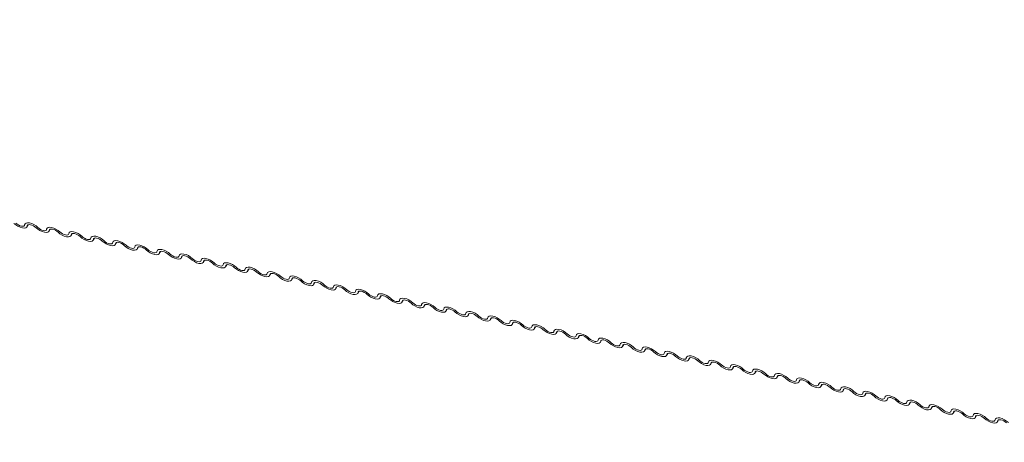
# Model space of a CAD drawing. Units: millimetres. Extents: x -23272466 to 44913, y -22484634 to 188.
# Drawn here: x -23269925 to -23269908, y -22484525 to -22484518 of the extents above; entities that cross this region are included whole.
import ezdxf

# ---------------------------------------------------------------- set-up
doc = ezdxf.new("R2010")
doc.units = ezdxf.units.MM
doc.layers.add('arkusz', color=7, linetype='Continuous')
doc.layers.add('KEYLITE FLASHING', color=7, linetype='Continuous', lineweight=18)
doc.styles.get("Standard").update_dxf_attribs({"font": 'arial.ttf'})

msp = doc.modelspace()

# ---------------------------------------------------------------- linework, layer by layer
at = {"layer": 'KEYLITE FLASHING', "color": 251, "linetype": 'Continuous', "lineweight": 13, "true_color": 0x636466}
for p, q in [((-23269924.72, -22484521.609), (-23269924.7, -22484521.574)), ((-23269924.706, -22484521.577), (-23269924.716, -22484521.594)), ((-23269924.354, -22484521.682), (-23269924.334, -22484521.648)), ((-23269924.34, -22484521.651), (-23269924.35, -22484521.668)), ((-23269923.988, -22484521.756), (-23269923.967, -22484521.721)), ((-23269923.973, -22484521.724), (-23269923.983, -22484521.741)), ((-23269923.621, -22484521.83), (-23269923.601, -22484521.795)), ((-23269923.607, -22484521.798), (-23269923.617, -22484521.815)), ((-23269923.255, -22484521.903), (-23269923.235, -22484521.868)), ((-23269923.241, -22484521.871), (-23269923.251, -22484521.888)), ((-23269922.889, -22484521.977), (-23269922.868, -22484521.942)), ((-23269922.874, -22484521.945), (-23269922.884, -22484521.962)), ((-23269922.522, -22484522.05), (-23269922.502, -22484522.015)), ((-23269922.508, -22484522.018), (-23269922.518, -22484522.036)), ((-23269922.156, -22484522.124), (-23269922.136, -22484522.089)), ((-23269922.142, -22484522.092), (-23269922.152, -22484522.109)), ((-23269921.79, -22484522.198), (-23269921.77, -22484522.163)), ((-23269921.776, -22484522.166), (-23269921.786, -22484522.183)), ((-23269921.424, -22484522.271), (-23269921.403, -22484522.236)), ((-23269921.409, -22484522.239), (-23269921.419, -22484522.256)), ((-23269921.057, -22484522.345), (-23269921.037, -22484522.31)), ((-23269921.043, -22484522.313), (-23269921.053, -22484522.33)), ((-23269920.691, -22484522.418), (-23269920.671, -22484522.383)), ((-23269920.677, -22484522.386), (-23269920.687, -22484522.404)), ((-23269920.325, -22484522.492), (-23269920.304, -22484522.457)), ((-23269920.31, -22484522.46), (-23269920.32, -22484522.477)), ((-23269919.958, -22484522.566), (-23269919.938, -22484522.531)), ((-23269919.944, -22484522.534), (-23269919.954, -22484522.551)), ((-23269919.592, -22484522.639), (-23269919.572, -22484522.604)), ((-23269919.578, -22484522.607), (-23269919.588, -22484522.624)), ((-23269919.226, -22484522.713), (-23269919.205, -22484522.678)), ((-23269919.212, -22484522.681), (-23269919.222, -22484522.698)), ((-23269918.859, -22484522.786), (-23269918.839, -22484522.751)), ((-23269918.845, -22484522.754), (-23269918.855, -22484522.772)), ((-23269918.493, -22484522.86), (-23269918.473, -22484522.825)), ((-23269918.479, -22484522.828), (-23269918.489, -22484522.845)), ((-23269918.127, -22484522.933), (-23269918.107, -22484522.899)), ((-23269918.113, -22484522.901), (-23269918.123, -22484522.919)), ((-23269917.761, -22484523.007), (-23269917.74, -22484522.972)), ((-23269917.746, -22484522.975), (-23269917.756, -22484522.992)), ((-23269917.394, -22484523.081), (-23269917.374, -22484523.046)), ((-23269917.38, -22484523.049), (-23269917.39, -22484523.066)), ((-23269917.028, -22484523.154), (-23269917.008, -22484523.119)), ((-23269917.014, -22484523.122), (-23269917.024, -22484523.139)), ((-23269916.662, -22484523.228), (-23269916.641, -22484523.193)), ((-23269916.648, -22484523.196), (-23269916.658, -22484523.213)), ((-23269916.295, -22484523.301), (-23269916.275, -22484523.266)), ((-23269916.281, -22484523.269), (-23269916.291, -22484523.287)), ((-23269915.929, -22484523.375), (-23269915.909, -22484523.34)), ((-23269915.915, -22484523.343), (-23269915.925, -22484523.36)), ((-23269915.563, -22484523.449), (-23269915.543, -22484523.414)), ((-23269915.549, -22484523.417), (-23269915.559, -22484523.434)), ((-23269915.197, -22484523.522), (-23269915.176, -22484523.487)), ((-23269915.182, -22484523.49), (-23269915.192, -22484523.507)), ((-23269914.83, -22484523.596), (-23269914.81, -22484523.561)), ((-23269914.816, -22484523.564), (-23269914.826, -22484523.581)), ((-23269914.464, -22484523.669), (-23269914.444, -22484523.634)), ((-23269914.45, -22484523.637), (-23269914.46, -22484523.655)), ((-23269914.098, -22484523.743), (-23269914.077, -22484523.708)), ((-23269914.084, -22484523.711), (-23269914.093, -22484523.728)), ((-23269913.731, -22484523.816), (-23269913.711, -22484523.782)), ((-23269913.717, -22484523.785), (-23269913.727, -22484523.802)), ((-23269913.365, -22484523.89), (-23269913.345, -22484523.855)), ((-23269913.351, -22484523.858), (-23269913.361, -22484523.875)), ((-23269912.999, -22484523.964), (-23269912.979, -22484523.929)), ((-23269912.985, -22484523.932), (-23269912.995, -22484523.949)), ((-23269912.633, -22484524.037), (-23269912.612, -22484524.002)), ((-23269912.618, -22484524.005), (-23269912.628, -22484524.022)), ((-23269912.266, -22484524.111), (-23269912.246, -22484524.076)), ((-23269912.252, -22484524.079), (-23269912.262, -22484524.096)), ((-23269911.9, -22484524.184), (-23269911.88, -22484524.149)), ((-23269911.886, -22484524.152), (-23269911.896, -22484524.17)), ((-23269911.534, -22484524.258), (-23269911.513, -22484524.223)), ((-23269911.519, -22484524.226), (-23269911.529, -22484524.243)), ((-23269911.167, -22484524.332), (-23269911.147, -22484524.297)), ((-23269911.153, -22484524.3), (-23269911.163, -22484524.317)), ((-23269910.801, -22484524.405), (-23269910.781, -22484524.37)), ((-23269910.787, -22484524.373), (-23269910.797, -22484524.39)), ((-23269910.435, -22484524.479), (-23269910.415, -22484524.444)), ((-23269910.421, -22484524.447), (-23269910.431, -22484524.464)), ((-23269910.069, -22484524.552), (-23269910.048, -22484524.517)), ((-23269910.054, -22484524.52), (-23269910.064, -22484524.538)), ((-23269909.702, -22484524.626), (-23269909.682, -22484524.591)), ((-23269909.688, -22484524.594), (-23269909.698, -22484524.611)), ((-23269909.336, -22484524.7), (-23269909.316, -22484524.665)), ((-23269909.322, -22484524.668), (-23269909.332, -22484524.685)), ((-23269908.97, -22484524.773), (-23269908.949, -22484524.738)), ((-23269908.955, -22484524.741), (-23269908.965, -22484524.758)), ((-23269908.603, -22484524.847), (-23269908.583, -22484524.812)), ((-23269908.589, -22484524.815), (-23269908.599, -22484524.832))]:
    msp.add_line(p, q, dxfattribs=at)
at = {"layer": 'KEYLITE FLASHING', "color": 251, "linetype": 'Continuous', "lineweight": 13, "true_color": 0x636466, "flags": 128}
for points in [[(-23269924.716, -22484521.594), (-23269924.722, -22484521.612), (-23269924.739, -22484521.624), (-23269924.765, -22484521.629), (-23269924.797, -22484521.625), (-23269924.833, -22484521.615), (-23269924.871, -22484521.598), (-23269924.906, -22484521.576), (-23269924.936, -22484521.55)], [(-23269924.905, -22484521.545), (-23269924.885, -22484521.563), (-23269924.862, -22484521.577), (-23269924.837, -22484521.589), (-23269924.813, -22484521.596), (-23269924.791, -22484521.598), (-23269924.774, -22484521.595), (-23269924.763, -22484521.587), (-23269924.759, -22484521.575)], [(-23269924.759, -22484521.575), (-23269924.752, -22484521.557), (-23269924.736, -22484521.545), (-23269924.71, -22484521.54), (-23269924.678, -22484521.544), (-23269924.641, -22484521.554), (-23269924.604, -22484521.571), (-23269924.569, -22484521.594), (-23269924.539, -22484521.619)], [(-23269924.569, -22484521.624), (-23269924.589, -22484521.607), (-23269924.613, -22484521.592), (-23269924.638, -22484521.58), (-23269924.662, -22484521.573), (-23269924.683, -22484521.571), (-23269924.7, -22484521.574), (-23269924.711, -22484521.582), (-23269924.716, -22484521.594)], [(-23269924.393, -22484521.649), (-23269924.386, -22484521.63), (-23269924.369, -22484521.619), (-23269924.344, -22484521.614), (-23269924.311, -22484521.617), (-23269924.275, -22484521.628), (-23269924.238, -22484521.645), (-23269924.203, -22484521.667), (-23269924.173, -22484521.693)], [(-23269924.35, -22484521.668), (-23269924.356, -22484521.686), (-23269924.373, -22484521.698), (-23269924.398, -22484521.702), (-23269924.431, -22484521.699), (-23269924.467, -22484521.688), (-23269924.504, -22484521.671), (-23269924.539, -22484521.649), (-23269924.569, -22484521.624)], [(-23269924.539, -22484521.619), (-23269924.519, -22484521.636), (-23269924.496, -22484521.651), (-23269924.471, -22484521.662), (-23269924.447, -22484521.669), (-23269924.425, -22484521.672), (-23269924.408, -22484521.669), (-23269924.397, -22484521.661), (-23269924.393, -22484521.649)], [(-23269924.203, -22484521.697), (-23269924.223, -22484521.68), (-23269924.246, -22484521.665), (-23269924.271, -22484521.654), (-23269924.295, -22484521.647), (-23269924.317, -22484521.645), (-23269924.334, -22484521.648), (-23269924.345, -22484521.656), (-23269924.35, -22484521.668)], [(-23269923.983, -22484521.741), (-23269923.99, -22484521.759), (-23269924.007, -22484521.771), (-23269924.032, -22484521.776), (-23269924.064, -22484521.773), (-23269924.101, -22484521.762), (-23269924.138, -22484521.745), (-23269924.173, -22484521.723), (-23269924.203, -22484521.697)], [(-23269924.173, -22484521.693), (-23269924.153, -22484521.71), (-23269924.129, -22484521.725), (-23269924.105, -22484521.736), (-23269924.08, -22484521.743), (-23269924.059, -22484521.745), (-23269924.042, -22484521.742), (-23269924.031, -22484521.734), (-23269924.026, -22484521.722)], [(-23269924.026, -22484521.722), (-23269924.02, -22484521.704), (-23269924.003, -22484521.692), (-23269923.977, -22484521.688), (-23269923.945, -22484521.691), (-23269923.909, -22484521.701), (-23269923.872, -22484521.718), (-23269923.836, -22484521.741), (-23269923.806, -22484521.766)], [(-23269923.837, -22484521.771), (-23269923.857, -22484521.754), (-23269923.88, -22484521.739), (-23269923.905, -22484521.727), (-23269923.929, -22484521.72), (-23269923.951, -22484521.718), (-23269923.968, -22484521.721), (-23269923.979, -22484521.729), (-23269923.983, -22484521.741)], [(-23269923.617, -22484521.815), (-23269923.624, -22484521.833), (-23269923.64, -22484521.845), (-23269923.666, -22484521.849), (-23269923.698, -22484521.846), (-23269923.734, -22484521.836), (-23269923.772, -22484521.819), (-23269923.807, -22484521.796), (-23269923.837, -22484521.771)], [(-23269923.806, -22484521.766), (-23269923.786, -22484521.783), (-23269923.763, -22484521.798), (-23269923.738, -22484521.81), (-23269923.714, -22484521.817), (-23269923.693, -22484521.819), (-23269923.676, -22484521.816), (-23269923.664, -22484521.808), (-23269923.66, -22484521.796)], [(-23269923.66, -22484521.796), (-23269923.653, -22484521.778), (-23269923.637, -22484521.766), (-23269923.611, -22484521.761), (-23269923.579, -22484521.764), (-23269923.543, -22484521.775), (-23269923.505, -22484521.792), (-23269923.47, -22484521.814), (-23269923.44, -22484521.84)], [(-23269923.47, -22484521.844), (-23269923.49, -22484521.827), (-23269923.514, -22484521.812), (-23269923.539, -22484521.801), (-23269923.563, -22484521.794), (-23269923.584, -22484521.792), (-23269923.601, -22484521.795), (-23269923.613, -22484521.803), (-23269923.617, -22484521.815)], [(-23269923.251, -22484521.888), (-23269923.257, -22484521.907), (-23269923.274, -22484521.918), (-23269923.3, -22484521.923), (-23269923.332, -22484521.92), (-23269923.368, -22484521.909), (-23269923.405, -22484521.892), (-23269923.44, -22484521.87), (-23269923.47, -22484521.844)], [(-23269923.44, -22484521.84), (-23269923.42, -22484521.857), (-23269923.397, -22484521.872), (-23269923.372, -22484521.883), (-23269923.348, -22484521.89), (-23269923.326, -22484521.892), (-23269923.309, -22484521.889), (-23269923.298, -22484521.881), (-23269923.294, -22484521.869)], [(-23269923.294, -22484521.869), (-23269923.287, -22484521.851), (-23269923.27, -22484521.839), (-23269923.245, -22484521.835), (-23269923.212, -22484521.838), (-23269923.176, -22484521.849), (-23269923.139, -22484521.866), (-23269923.104, -22484521.888), (-23269923.074, -22484521.913)], [(-23269923.104, -22484521.918), (-23269923.124, -22484521.901), (-23269923.148, -22484521.886), (-23269923.172, -22484521.875), (-23269923.197, -22484521.868), (-23269923.218, -22484521.865), (-23269923.235, -22484521.868), (-23269923.246, -22484521.876), (-23269923.251, -22484521.888)], [(-23269922.884, -22484521.962), (-23269922.891, -22484521.98), (-23269922.908, -22484521.992), (-23269922.933, -22484521.997), (-23269922.966, -22484521.993), (-23269923.002, -22484521.983), (-23269923.039, -22484521.966), (-23269923.074, -22484521.943), (-23269923.104, -22484521.918)], [(-23269923.074, -22484521.913), (-23269923.054, -22484521.93), (-23269923.031, -22484521.945), (-23269923.006, -22484521.957), (-23269922.982, -22484521.964), (-23269922.96, -22484521.966), (-23269922.943, -22484521.963), (-23269922.932, -22484521.955), (-23269922.927, -22484521.943)], [(-23269922.927, -22484521.943), (-23269922.921, -22484521.925), (-23269922.904, -22484521.913), (-23269922.878, -22484521.908), (-23269922.846, -22484521.912), (-23269922.81, -22484521.922), (-23269922.773, -22484521.939), (-23269922.738, -22484521.962), (-23269922.708, -22484521.987)], [(-23269922.738, -22484521.992), (-23269922.758, -22484521.975), (-23269922.781, -22484521.96), (-23269922.806, -22484521.948), (-23269922.83, -22484521.941), (-23269922.852, -22484521.939), (-23269922.869, -22484521.942), (-23269922.88, -22484521.95), (-23269922.884, -22484521.962)], [(-23269922.518, -22484522.036), (-23269922.525, -22484522.054), (-23269922.541, -22484522.066), (-23269922.567, -22484522.07), (-23269922.599, -22484522.067), (-23269922.636, -22484522.056), (-23269922.673, -22484522.039), (-23269922.708, -22484522.017), (-23269922.738, -22484521.992)], [(-23269922.708, -22484521.987), (-23269922.688, -22484522.004), (-23269922.664, -22484522.019), (-23269922.639, -22484522.03), (-23269922.615, -22484522.037), (-23269922.594, -22484522.039), (-23269922.577, -22484522.036), (-23269922.565, -22484522.029), (-23269922.561, -22484522.016)], [(-23269922.561, -22484522.016), (-23269922.555, -22484521.998), (-23269922.538, -22484521.986), (-23269922.512, -22484521.982), (-23269922.48, -22484521.985), (-23269922.444, -22484521.996), (-23269922.406, -22484522.013), (-23269922.371, -22484522.035), (-23269922.341, -22484522.061)], [(-23269922.372, -22484522.065), (-23269922.392, -22484522.048), (-23269922.415, -22484522.033), (-23269922.44, -22484522.022), (-23269922.464, -22484522.015), (-23269922.485, -22484522.013), (-23269922.503, -22484522.016), (-23269922.514, -22484522.024), (-23269922.518, -22484522.036)], [(-23269922.152, -22484522.109), (-23269922.158, -22484522.127), (-23269922.175, -22484522.139), (-23269922.201, -22484522.144), (-23269922.233, -22484522.141), (-23269922.269, -22484522.13), (-23269922.307, -22484522.113), (-23269922.342, -22484522.091), (-23269922.372, -22484522.065)], [(-23269922.341, -22484522.061), (-23269922.321, -22484522.078), (-23269922.298, -22484522.092), (-23269922.273, -22484522.104), (-23269922.249, -22484522.111), (-23269922.227, -22484522.113), (-23269922.21, -22484522.11), (-23269922.199, -22484522.102), (-23269922.195, -22484522.09)], [(-23269922.195, -22484522.09), (-23269922.188, -22484522.072), (-23269922.171, -22484522.06), (-23269922.146, -22484522.056), (-23269922.114, -22484522.059), (-23269922.077, -22484522.069), (-23269922.04, -22484522.086), (-23269922.005, -22484522.109), (-23269921.975, -22484522.134)], [(-23269922.005, -22484522.139), (-23269922.025, -22484522.122), (-23269922.049, -22484522.107), (-23269922.074, -22484522.095), (-23269922.098, -22484522.088), (-23269922.119, -22484522.086), (-23269922.136, -22484522.089), (-23269922.147, -22484522.097), (-23269922.152, -22484522.109)], [(-23269921.786, -22484522.183), (-23269921.792, -22484522.201), (-23269921.809, -22484522.213), (-23269921.834, -22484522.217), (-23269921.867, -22484522.214), (-23269921.903, -22484522.204), (-23269921.94, -22484522.186), (-23269921.975, -22484522.164), (-23269922.005, -22484522.139)], [(-23269921.975, -22484522.134), (-23269921.955, -22484522.151), (-23269921.932, -22484522.166), (-23269921.907, -22484522.177), (-23269921.883, -22484522.185), (-23269921.861, -22484522.187), (-23269921.844, -22484522.184), (-23269921.833, -22484522.176), (-23269921.829, -22484522.164)], [(-23269921.829, -22484522.164), (-23269921.822, -22484522.145), (-23269921.805, -22484522.134), (-23269921.78, -22484522.129), (-23269921.747, -22484522.132), (-23269921.711, -22484522.143), (-23269921.674, -22484522.16), (-23269921.639, -22484522.182), (-23269921.609, -22484522.208)], [(-23269921.639, -22484522.212), (-23269921.659, -22484522.195), (-23269921.682, -22484522.18), (-23269921.707, -22484522.169), (-23269921.731, -22484522.162), (-23269921.753, -22484522.16), (-23269921.77, -22484522.163), (-23269921.781, -22484522.171), (-23269921.786, -22484522.183)], [(-23269921.419, -22484522.256), (-23269921.426, -22484522.275), (-23269921.443, -22484522.286), (-23269921.468, -22484522.291), (-23269921.5, -22484522.288), (-23269921.537, -22484522.277), (-23269921.574, -22484522.26), (-23269921.609, -22484522.238), (-23269921.639, -22484522.212)], [(-23269921.609, -22484522.208), (-23269921.589, -22484522.225), (-23269921.565, -22484522.24), (-23269921.541, -22484522.251), (-23269921.516, -22484522.258), (-23269921.495, -22484522.26), (-23269921.478, -22484522.257), (-23269921.467, -22484522.249), (-23269921.462, -22484522.237)], [(-23269921.462, -22484522.237), (-23269921.456, -22484522.219), (-23269921.439, -22484522.207), (-23269921.413, -22484522.203), (-23269921.381, -22484522.206), (-23269921.345, -22484522.216), (-23269921.308, -22484522.234), (-23269921.272, -22484522.256), (-23269921.242, -22484522.281)], [(-23269921.273, -22484522.286), (-23269921.293, -22484522.269), (-23269921.316, -22484522.254), (-23269921.341, -22484522.243), (-23269921.365, -22484522.236), (-23269921.387, -22484522.233), (-23269921.404, -22484522.236), (-23269921.415, -22484522.244), (-23269921.419, -22484522.256)], [(-23269921.053, -22484522.33), (-23269921.06, -22484522.348), (-23269921.076, -22484522.36), (-23269921.102, -22484522.365), (-23269921.134, -22484522.361), (-23269921.17, -22484522.351), (-23269921.208, -22484522.334), (-23269921.243, -22484522.311), (-23269921.273, -22484522.286)], [(-23269921.242, -22484522.281), (-23269921.222, -22484522.298), (-23269921.199, -22484522.313), (-23269921.174, -22484522.325), (-23269921.15, -22484522.332), (-23269921.129, -22484522.334), (-23269921.112, -22484522.331), (-23269921.1, -22484522.323), (-23269921.096, -22484522.311)], [(-23269921.096, -22484522.311), (-23269921.089, -22484522.293), (-23269921.073, -22484522.281), (-23269921.047, -22484522.276), (-23269921.015, -22484522.279), (-23269920.978, -22484522.29), (-23269920.941, -22484522.307), (-23269920.906, -22484522.329), (-23269920.876, -22484522.355)], [(-23269920.906, -22484522.359), (-23269920.926, -22484522.342), (-23269920.95, -22484522.328), (-23269920.975, -22484522.316), (-23269920.999, -22484522.309), (-23269921.02, -22484522.307), (-23269921.037, -22484522.31), (-23269921.049, -22484522.318), (-23269921.053, -22484522.33)], [(-23269920.687, -22484522.404), (-23269920.693, -22484522.422), (-23269920.71, -22484522.434), (-23269920.736, -22484522.438), (-23269920.768, -22484522.435), (-23269920.804, -22484522.424), (-23269920.841, -22484522.407), (-23269920.876, -22484522.385), (-23269920.906, -22484522.359)], [(-23269920.876, -22484522.355), (-23269920.856, -22484522.372), (-23269920.833, -22484522.387), (-23269920.808, -22484522.398), (-23269920.784, -22484522.405), (-23269920.762, -22484522.407), (-23269920.745, -22484522.404), (-23269920.734, -22484522.396), (-23269920.73, -22484522.384)], [(-23269920.73, -22484522.384), (-23269920.723, -22484522.366), (-23269920.706, -22484522.354), (-23269920.681, -22484522.35), (-23269920.648, -22484522.353), (-23269920.612, -22484522.364), (-23269920.575, -22484522.381), (-23269920.54, -22484522.403), (-23269920.51, -22484522.429)], [(-23269920.54, -22484522.433), (-23269920.56, -22484522.416), (-23269920.584, -22484522.401), (-23269920.608, -22484522.39), (-23269920.633, -22484522.383), (-23269920.654, -22484522.381), (-23269920.671, -22484522.384), (-23269920.682, -22484522.391), (-23269920.687, -22484522.404)], [(-23269920.32, -22484522.477), (-23269920.327, -22484522.495), (-23269920.344, -22484522.507), (-23269920.369, -22484522.512), (-23269920.402, -22484522.509), (-23269920.438, -22484522.498), (-23269920.475, -22484522.481), (-23269920.51, -22484522.459), (-23269920.54, -22484522.433)], [(-23269920.51, -22484522.429), (-23269920.49, -22484522.446), (-23269920.467, -22484522.46), (-23269920.442, -22484522.472), (-23269920.418, -22484522.479), (-23269920.396, -22484522.481), (-23269920.379, -22484522.478), (-23269920.368, -22484522.47), (-23269920.363, -22484522.458)], [(-23269920.363, -22484522.458), (-23269920.357, -22484522.44), (-23269920.34, -22484522.428), (-23269920.314, -22484522.423), (-23269920.282, -22484522.427), (-23269920.246, -22484522.437), (-23269920.209, -22484522.454), (-23269920.174, -22484522.477), (-23269920.144, -22484522.502)], [(-23269920.174, -22484522.507), (-23269920.194, -22484522.49), (-23269920.217, -22484522.475), (-23269920.242, -22484522.463), (-23269920.266, -22484522.456), (-23269920.288, -22484522.454), (-23269920.305, -22484522.457), (-23269920.316, -22484522.465), (-23269920.32, -22484522.477)], [(-23269919.954, -22484522.551), (-23269919.961, -22484522.569), (-23269919.977, -22484522.581), (-23269920.003, -22484522.585), (-23269920.035, -22484522.582), (-23269920.072, -22484522.572), (-23269920.109, -22484522.554), (-23269920.144, -22484522.532), (-23269920.174, -22484522.507)], [(-23269920.144, -22484522.502), (-23269920.124, -22484522.519), (-23269920.1, -22484522.534), (-23269920.075, -22484522.545), (-23269920.051, -22484522.552), (-23269920.03, -22484522.555), (-23269920.013, -22484522.552), (-23269920.001, -22484522.544), (-23269919.997, -22484522.532)], [(-23269919.997, -22484522.532), (-23269919.991, -22484522.513), (-23269919.974, -22484522.502), (-23269919.948, -22484522.497), (-23269919.916, -22484522.5), (-23269919.88, -22484522.511), (-23269919.842, -22484522.528), (-23269919.807, -22484522.55), (-23269919.777, -22484522.576)], [(-23269919.808, -22484522.58), (-23269919.828, -22484522.563), (-23269919.851, -22484522.548), (-23269919.876, -22484522.537), (-23269919.9, -22484522.53), (-23269919.921, -22484522.528), (-23269919.939, -22484522.531), (-23269919.95, -22484522.539), (-23269919.954, -22484522.551)], [(-23269919.588, -22484522.624), (-23269919.594, -22484522.643), (-23269919.611, -22484522.654), (-23269919.637, -22484522.659), (-23269919.669, -22484522.656), (-23269919.705, -22484522.645), (-23269919.742, -22484522.628), (-23269919.778, -22484522.606), (-23269919.808, -22484522.58)], [(-23269919.777, -22484522.576), (-23269919.757, -22484522.593), (-23269919.734, -22484522.608), (-23269919.709, -22484522.619), (-23269919.685, -22484522.626), (-23269919.663, -22484522.628), (-23269919.646, -22484522.625), (-23269919.635, -22484522.617), (-23269919.631, -22484522.605)], [(-23269919.631, -22484522.605), (-23269919.624, -22484522.587), (-23269919.607, -22484522.575), (-23269919.582, -22484522.571), (-23269919.55, -22484522.574), (-23269919.513, -22484522.584), (-23269919.476, -22484522.602), (-23269919.441, -22484522.624), (-23269919.411, -22484522.649)], [(-23269919.441, -22484522.654), (-23269919.461, -22484522.637), (-23269919.485, -22484522.622), (-23269919.51, -22484522.611), (-23269919.534, -22484522.603), (-23269919.555, -22484522.601), (-23269919.572, -22484522.604), (-23269919.583, -22484522.612), (-23269919.588, -22484522.624)], [(-23269919.222, -22484522.698), (-23269919.228, -22484522.716), (-23269919.245, -22484522.728), (-23269919.27, -22484522.732), (-23269919.303, -22484522.729), (-23269919.339, -22484522.719), (-23269919.376, -22484522.702), (-23269919.411, -22484522.679), (-23269919.441, -22484522.654)], [(-23269919.411, -22484522.649), (-23269919.391, -22484522.666), (-23269919.368, -22484522.681), (-23269919.343, -22484522.693), (-23269919.319, -22484522.7), (-23269919.297, -22484522.702), (-23269919.28, -22484522.699), (-23269919.269, -22484522.691), (-23269919.265, -22484522.679)], [(-23269919.265, -22484522.679), (-23269919.258, -22484522.661), (-23269919.241, -22484522.649), (-23269919.216, -22484522.644), (-23269919.183, -22484522.647), (-23269919.147, -22484522.658), (-23269919.11, -22484522.675), (-23269919.075, -22484522.697), (-23269919.045, -22484522.723)], [(-23269919.075, -22484522.727), (-23269919.095, -22484522.71), (-23269919.118, -22484522.696), (-23269919.143, -22484522.684), (-23269919.167, -22484522.677), (-23269919.189, -22484522.675), (-23269919.206, -22484522.678), (-23269919.217, -22484522.686), (-23269919.222, -22484522.698)], [(-23269918.855, -22484522.772), (-23269918.862, -22484522.79), (-23269918.879, -22484522.802), (-23269918.904, -22484522.806), (-23269918.936, -22484522.803), (-23269918.973, -22484522.792), (-23269919.01, -22484522.775), (-23269919.045, -22484522.753), (-23269919.075, -22484522.727)], [(-23269919.045, -22484522.723), (-23269919.025, -22484522.74), (-23269919.001, -22484522.755), (-23269918.977, -22484522.766), (-23269918.952, -22484522.773), (-23269918.931, -22484522.775), (-23269918.914, -22484522.772), (-23269918.903, -22484522.764), (-23269918.898, -22484522.752)], [(-23269918.898, -22484522.752), (-23269918.892, -22484522.734), (-23269918.875, -22484522.722), (-23269918.849, -22484522.718), (-23269918.817, -22484522.721), (-23269918.781, -22484522.732), (-23269918.744, -22484522.749), (-23269918.708, -22484522.771), (-23269918.678, -22484522.796)], [(-23269918.709, -22484522.801), (-23269918.729, -22484522.784), (-23269918.752, -22484522.769), (-23269918.777, -22484522.758), (-23269918.801, -22484522.751), (-23269918.823, -22484522.749), (-23269918.84, -22484522.752), (-23269918.851, -22484522.759), (-23269918.855, -22484522.772)], [(-23269918.489, -22484522.845), (-23269918.495, -22484522.863), (-23269918.512, -22484522.875), (-23269918.538, -22484522.88), (-23269918.57, -22484522.876), (-23269918.606, -22484522.866), (-23269918.644, -22484522.849), (-23269918.679, -22484522.826), (-23269918.709, -22484522.801)], [(-23269918.678, -22484522.796), (-23269918.658, -22484522.813), (-23269918.635, -22484522.828), (-23269918.61, -22484522.84), (-23269918.586, -22484522.847), (-23269918.565, -22484522.849), (-23269918.547, -22484522.846), (-23269918.536, -22484522.838), (-23269918.532, -22484522.826)], [(-23269918.532, -22484522.826), (-23269918.525, -22484522.808), (-23269918.509, -22484522.796), (-23269918.483, -22484522.791), (-23269918.451, -22484522.795), (-23269918.414, -22484522.805), (-23269918.377, -22484522.822), (-23269918.342, -22484522.845), (-23269918.312, -22484522.87)], [(-23269918.342, -22484522.875), (-23269918.362, -22484522.858), (-23269918.386, -22484522.843), (-23269918.411, -22484522.831), (-23269918.435, -22484522.824), (-23269918.456, -22484522.822), (-23269918.473, -22484522.825), (-23269918.485, -22484522.833), (-23269918.489, -22484522.845)], [(-23269918.123, -22484522.919), (-23269918.129, -22484522.937), (-23269918.146, -22484522.949), (-23269918.172, -22484522.953), (-23269918.204, -22484522.95), (-23269918.24, -22484522.939), (-23269918.277, -22484522.922), (-23269918.312, -22484522.9), (-23269918.342, -22484522.875)], [(-23269918.312, -22484522.87), (-23269918.292, -22484522.887), (-23269918.269, -22484522.902), (-23269918.244, -22484522.913), (-23269918.22, -22484522.92), (-23269918.198, -22484522.922), (-23269918.181, -22484522.919), (-23269918.17, -22484522.912), (-23269918.166, -22484522.899)], [(-23269918.166, -22484522.899), (-23269918.159, -22484522.881), (-23269918.142, -22484522.869), (-23269918.117, -22484522.865), (-23269918.084, -22484522.868), (-23269918.048, -22484522.879), (-23269918.011, -22484522.896), (-23269917.976, -22484522.918), (-23269917.946, -22484522.944)], [(-23269917.976, -22484522.948), (-23269917.996, -22484522.931), (-23269918.02, -22484522.916), (-23269918.044, -22484522.905), (-23269918.069, -22484522.898), (-23269918.09, -22484522.896), (-23269918.107, -22484522.899), (-23269918.118, -22484522.907), (-23269918.123, -22484522.919)], [(-23269917.756, -22484522.992), (-23269917.763, -22484523.01), (-23269917.78, -22484523.022), (-23269917.805, -22484523.027), (-23269917.838, -22484523.024), (-23269917.874, -22484523.013), (-23269917.911, -22484522.996), (-23269917.946, -22484522.974), (-23269917.976, -22484522.948)], [(-23269917.946, -22484522.944), (-23269917.926, -22484522.961), (-23269917.902, -22484522.975), (-23269917.878, -22484522.987), (-23269917.853, -22484522.994), (-23269917.832, -22484522.996), (-23269917.815, -22484522.993), (-23269917.804, -22484522.985), (-23269917.799, -22484522.973)], [(-23269917.799, -22484522.973), (-23269917.793, -22484522.955), (-23269917.776, -22484522.943), (-23269917.75, -22484522.939), (-23269917.718, -22484522.942), (-23269917.682, -22484522.952), (-23269917.645, -22484522.969), (-23269917.61, -22484522.992), (-23269917.58, -22484523.017)], [(-23269917.61, -22484523.022), (-23269917.63, -22484523.005), (-23269917.653, -22484522.99), (-23269917.678, -22484522.978), (-23269917.702, -22484522.971), (-23269917.724, -22484522.969), (-23269917.741, -22484522.972), (-23269917.752, -22484522.98), (-23269917.756, -22484522.992)], [(-23269917.39, -22484523.066), (-23269917.397, -22484523.084), (-23269917.413, -22484523.096), (-23269917.439, -22484523.1), (-23269917.471, -22484523.097), (-23269917.508, -22484523.087), (-23269917.545, -22484523.069), (-23269917.58, -22484523.047), (-23269917.61, -22484523.022)], [(-23269917.58, -22484523.017), (-23269917.56, -22484523.034), (-23269917.536, -22484523.049), (-23269917.511, -22484523.06), (-23269917.487, -22484523.068), (-23269917.466, -22484523.07), (-23269917.449, -22484523.067), (-23269917.437, -22484523.059), (-23269917.433, -22484523.047)], [(-23269917.433, -22484523.047), (-23269917.427, -22484523.028), (-23269917.41, -22484523.017), (-23269917.384, -22484523.012), (-23269917.352, -22484523.015), (-23269917.316, -22484523.026), (-23269917.278, -22484523.043), (-23269917.243, -22484523.065), (-23269917.213, -22484523.091)], [(-23269917.244, -22484523.095), (-23269917.264, -22484523.078), (-23269917.287, -22484523.063), (-23269917.312, -22484523.052), (-23269917.336, -22484523.045), (-23269917.357, -22484523.043), (-23269917.375, -22484523.046), (-23269917.386, -22484523.054), (-23269917.39, -22484523.066)], [(-23269917.067, -22484523.12), (-23269917.06, -22484523.102), (-23269917.043, -22484523.09), (-23269917.018, -22484523.086), (-23269916.986, -22484523.089), (-23269916.949, -22484523.099), (-23269916.912, -22484523.117), (-23269916.877, -22484523.139), (-23269916.847, -22484523.164)], [(-23269917.024, -22484523.139), (-23269917.03, -22484523.158), (-23269917.047, -22484523.169), (-23269917.073, -22484523.174), (-23269917.105, -22484523.171), (-23269917.141, -22484523.16), (-23269917.178, -22484523.143), (-23269917.214, -22484523.121), (-23269917.244, -22484523.095)], [(-23269917.213, -22484523.091), (-23269917.193, -22484523.108), (-23269917.17, -22484523.123), (-23269917.145, -22484523.134), (-23269917.121, -22484523.141), (-23269917.099, -22484523.143), (-23269917.082, -22484523.14), (-23269917.071, -22484523.132), (-23269917.067, -22484523.12)], [(-23269916.877, -22484523.169), (-23269916.897, -22484523.152), (-23269916.921, -22484523.137), (-23269916.945, -22484523.126), (-23269916.97, -22484523.119), (-23269916.991, -22484523.116), (-23269917.008, -22484523.119), (-23269917.019, -22484523.127), (-23269917.024, -22484523.139)], [(-23269916.658, -22484523.213), (-23269916.664, -22484523.231), (-23269916.681, -22484523.243), (-23269916.706, -22484523.248), (-23269916.739, -22484523.244), (-23269916.775, -22484523.234), (-23269916.812, -22484523.217), (-23269916.847, -22484523.194), (-23269916.877, -22484523.169)], [(-23269916.847, -22484523.164), (-23269916.827, -22484523.181), (-23269916.804, -22484523.196), (-23269916.779, -22484523.208), (-23269916.755, -22484523.215), (-23269916.733, -22484523.217), (-23269916.716, -22484523.214), (-23269916.705, -22484523.206), (-23269916.701, -22484523.194)], [(-23269916.701, -22484523.194), (-23269916.694, -22484523.176), (-23269916.677, -22484523.164), (-23269916.652, -22484523.159), (-23269916.619, -22484523.162), (-23269916.583, -22484523.173), (-23269916.546, -22484523.19), (-23269916.511, -22484523.212), (-23269916.481, -22484523.238)], [(-23269916.511, -22484523.242), (-23269916.531, -22484523.225), (-23269916.554, -22484523.211), (-23269916.579, -22484523.199), (-23269916.603, -22484523.192), (-23269916.625, -22484523.19), (-23269916.642, -22484523.193), (-23269916.653, -22484523.201), (-23269916.658, -22484523.213)], [(-23269916.291, -22484523.287), (-23269916.298, -22484523.305), (-23269916.315, -22484523.317), (-23269916.34, -22484523.321), (-23269916.372, -22484523.318), (-23269916.409, -22484523.307), (-23269916.446, -22484523.29), (-23269916.481, -22484523.268), (-23269916.511, -22484523.242)], [(-23269916.481, -22484523.238), (-23269916.461, -22484523.255), (-23269916.437, -22484523.27), (-23269916.413, -22484523.281), (-23269916.388, -22484523.288), (-23269916.367, -22484523.29), (-23269916.35, -22484523.287), (-23269916.339, -22484523.28), (-23269916.334, -22484523.267)], [(-23269916.334, -22484523.267), (-23269916.328, -22484523.249), (-23269916.311, -22484523.237), (-23269916.285, -22484523.233), (-23269916.253, -22484523.236), (-23269916.217, -22484523.247), (-23269916.18, -22484523.264), (-23269916.144, -22484523.286), (-23269916.114, -22484523.312)], [(-23269916.145, -22484523.316), (-23269916.165, -22484523.299), (-23269916.188, -22484523.284), (-23269916.213, -22484523.273), (-23269916.237, -22484523.266), (-23269916.259, -22484523.264), (-23269916.276, -22484523.267), (-23269916.287, -22484523.275), (-23269916.291, -22484523.287)], [(-23269915.925, -22484523.36), (-23269915.931, -22484523.378), (-23269915.948, -22484523.39), (-23269915.974, -22484523.395), (-23269916.006, -22484523.392), (-23269916.042, -22484523.381), (-23269916.08, -22484523.364), (-23269916.115, -22484523.342), (-23269916.145, -22484523.316)], [(-23269916.114, -22484523.312), (-23269916.094, -22484523.329), (-23269916.071, -22484523.343), (-23269916.046, -22484523.355), (-23269916.022, -22484523.362), (-23269916.001, -22484523.364), (-23269915.983, -22484523.361), (-23269915.972, -22484523.353), (-23269915.968, -22484523.341)], [(-23269915.968, -22484523.341), (-23269915.961, -22484523.323), (-23269915.945, -22484523.311), (-23269915.919, -22484523.306), (-23269915.887, -22484523.31), (-23269915.85, -22484523.32), (-23269915.813, -22484523.337), (-23269915.778, -22484523.36), (-23269915.748, -22484523.385)], [(-23269915.778, -22484523.39), (-23269915.798, -22484523.373), (-23269915.822, -22484523.358), (-23269915.847, -22484523.346), (-23269915.871, -22484523.339), (-23269915.892, -22484523.337), (-23269915.909, -22484523.34), (-23269915.921, -22484523.348), (-23269915.925, -22484523.36)], [(-23269915.559, -22484523.434), (-23269915.565, -22484523.452), (-23269915.582, -22484523.464), (-23269915.608, -22484523.468), (-23269915.64, -22484523.465), (-23269915.676, -22484523.455), (-23269915.713, -22484523.437), (-23269915.748, -22484523.415), (-23269915.778, -22484523.39)], [(-23269915.748, -22484523.385), (-23269915.728, -22484523.402), (-23269915.705, -22484523.417), (-23269915.68, -22484523.428), (-23269915.656, -22484523.435), (-23269915.634, -22484523.438), (-23269915.617, -22484523.435), (-23269915.606, -22484523.427), (-23269915.602, -22484523.415)], [(-23269915.602, -22484523.415), (-23269915.595, -22484523.396), (-23269915.578, -22484523.385), (-23269915.553, -22484523.38), (-23269915.52, -22484523.383), (-23269915.484, -22484523.394), (-23269915.447, -22484523.411), (-23269915.412, -22484523.433), (-23269915.382, -22484523.459)], [(-23269915.412, -22484523.463), (-23269915.432, -22484523.446), (-23269915.456, -22484523.431), (-23269915.48, -22484523.42), (-23269915.505, -22484523.413), (-23269915.526, -22484523.411), (-23269915.543, -22484523.414), (-23269915.554, -22484523.422), (-23269915.559, -22484523.434)], [(-23269915.192, -22484523.507), (-23269915.199, -22484523.526), (-23269915.216, -22484523.537), (-23269915.241, -22484523.542), (-23269915.274, -22484523.539), (-23269915.31, -22484523.528), (-23269915.347, -22484523.511), (-23269915.382, -22484523.489), (-23269915.412, -22484523.463)], [(-23269915.382, -22484523.459), (-23269915.362, -22484523.476), (-23269915.338, -22484523.491), (-23269915.314, -22484523.502), (-23269915.289, -22484523.509), (-23269915.268, -22484523.511), (-23269915.251, -22484523.508), (-23269915.24, -22484523.5), (-23269915.235, -22484523.488)], [(-23269915.235, -22484523.488), (-23269915.229, -22484523.47), (-23269915.212, -22484523.458), (-23269915.186, -22484523.454), (-23269915.154, -22484523.457), (-23269915.118, -22484523.467), (-23269915.081, -22484523.485), (-23269915.046, -22484523.507), (-23269915.016, -22484523.532)], [(-23269915.046, -22484523.537), (-23269915.066, -22484523.52), (-23269915.089, -22484523.505), (-23269915.114, -22484523.494), (-23269915.138, -22484523.486), (-23269915.16, -22484523.484), (-23269915.177, -22484523.487), (-23269915.188, -22484523.495), (-23269915.192, -22484523.507)], [(-23269914.826, -22484523.581), (-23269914.833, -22484523.599), (-23269914.849, -22484523.611), (-23269914.875, -22484523.615), (-23269914.907, -22484523.612), (-23269914.944, -22484523.602), (-23269914.981, -22484523.585), (-23269915.016, -22484523.562), (-23269915.046, -22484523.537)], [(-23269915.016, -22484523.532), (-23269914.996, -22484523.549), (-23269914.972, -22484523.564), (-23269914.947, -22484523.576), (-23269914.923, -22484523.583), (-23269914.902, -22484523.585), (-23269914.885, -22484523.582), (-23269914.873, -22484523.574), (-23269914.869, -22484523.562)], [(-23269914.869, -22484523.562), (-23269914.863, -22484523.544), (-23269914.846, -22484523.532), (-23269914.82, -22484523.527), (-23269914.788, -22484523.53), (-23269914.752, -22484523.541), (-23269914.714, -22484523.558), (-23269914.679, -22484523.58), (-23269914.649, -22484523.606)], [(-23269914.68, -22484523.61), (-23269914.7, -22484523.593), (-23269914.723, -22484523.579), (-23269914.748, -22484523.567), (-23269914.772, -22484523.56), (-23269914.793, -22484523.558), (-23269914.811, -22484523.561), (-23269914.822, -22484523.569), (-23269914.826, -22484523.581)], [(-23269914.46, -22484523.655), (-23269914.466, -22484523.673), (-23269914.483, -22484523.685), (-23269914.509, -22484523.689), (-23269914.541, -22484523.686), (-23269914.577, -22484523.675), (-23269914.614, -22484523.658), (-23269914.65, -22484523.636), (-23269914.68, -22484523.61)], [(-23269914.649, -22484523.606), (-23269914.629, -22484523.623), (-23269914.606, -22484523.638), (-23269914.581, -22484523.649), (-23269914.557, -22484523.656), (-23269914.535, -22484523.658), (-23269914.518, -22484523.655), (-23269914.507, -22484523.647), (-23269914.503, -22484523.635)], [(-23269914.503, -22484523.635), (-23269914.496, -22484523.617), (-23269914.479, -22484523.605), (-23269914.454, -22484523.601), (-23269914.422, -22484523.604), (-23269914.385, -22484523.615), (-23269914.348, -22484523.632), (-23269914.313, -22484523.654), (-23269914.283, -22484523.679)], [(-23269914.313, -22484523.684), (-23269914.333, -22484523.667), (-23269914.357, -22484523.652), (-23269914.381, -22484523.641), (-23269914.406, -22484523.634), (-23269914.427, -22484523.632), (-23269914.444, -22484523.635), (-23269914.455, -22484523.642), (-23269914.46, -22484523.655)], [(-23269914.093, -22484523.728), (-23269914.1, -22484523.746), (-23269914.117, -22484523.758), (-23269914.142, -22484523.763), (-23269914.175, -22484523.759), (-23269914.211, -22484523.749), (-23269914.248, -22484523.732), (-23269914.283, -22484523.709), (-23269914.313, -22484523.684)], [(-23269914.283, -22484523.679), (-23269914.263, -22484523.696), (-23269914.24, -22484523.711), (-23269914.215, -22484523.723), (-23269914.191, -22484523.73), (-23269914.169, -22484523.732), (-23269914.152, -22484523.729), (-23269914.141, -22484523.721), (-23269914.136, -22484523.709)], [(-23269914.136, -22484523.709), (-23269914.13, -22484523.691), (-23269914.113, -22484523.679), (-23269914.088, -22484523.674), (-23269914.055, -22484523.678), (-23269914.019, -22484523.688), (-23269913.982, -22484523.705), (-23269913.947, -22484523.728), (-23269913.917, -22484523.753)], [(-23269913.947, -22484523.758), (-23269913.967, -22484523.741), (-23269913.99, -22484523.726), (-23269914.015, -22484523.714), (-23269914.039, -22484523.707), (-23269914.061, -22484523.705), (-23269914.078, -22484523.708), (-23269914.089, -22484523.716), (-23269914.093, -22484523.728)], [(-23269913.727, -22484523.802), (-23269913.734, -22484523.82), (-23269913.751, -22484523.832), (-23269913.776, -22484523.836), (-23269913.808, -22484523.833), (-23269913.845, -22484523.822), (-23269913.882, -22484523.805), (-23269913.917, -22484523.783), (-23269913.947, -22484523.758)], [(-23269913.917, -22484523.753), (-23269913.897, -22484523.77), (-23269913.873, -22484523.785), (-23269913.849, -22484523.796), (-23269913.824, -22484523.803), (-23269913.803, -22484523.806), (-23269913.786, -22484523.803), (-23269913.775, -22484523.795), (-23269913.77, -22484523.783)], [(-23269913.77, -22484523.783), (-23269913.764, -22484523.764), (-23269913.747, -22484523.753), (-23269913.721, -22484523.748), (-23269913.689, -22484523.751), (-23269913.653, -22484523.762), (-23269913.616, -22484523.779), (-23269913.58, -22484523.801), (-23269913.55, -22484523.827)], [(-23269913.581, -22484523.831), (-23269913.601, -22484523.814), (-23269913.624, -22484523.799), (-23269913.649, -22484523.788), (-23269913.673, -22484523.781), (-23269913.695, -22484523.779), (-23269913.712, -22484523.782), (-23269913.723, -22484523.79), (-23269913.727, -22484523.802)], [(-23269913.361, -22484523.875), (-23269913.367, -22484523.893), (-23269913.384, -22484523.905), (-23269913.41, -22484523.91), (-23269913.442, -22484523.907), (-23269913.478, -22484523.896), (-23269913.516, -22484523.879), (-23269913.551, -22484523.857), (-23269913.581, -22484523.831)], [(-23269913.55, -22484523.827), (-23269913.53, -22484523.844), (-23269913.507, -22484523.859), (-23269913.482, -22484523.87), (-23269913.458, -22484523.877), (-23269913.437, -22484523.879), (-23269913.419, -22484523.876), (-23269913.408, -22484523.868), (-23269913.404, -22484523.856)], [(-23269913.404, -22484523.856), (-23269913.397, -22484523.838), (-23269913.381, -22484523.826), (-23269913.355, -22484523.822), (-23269913.323, -22484523.825), (-23269913.286, -22484523.835), (-23269913.249, -22484523.852), (-23269913.214, -22484523.875), (-23269913.184, -22484523.9)], [(-23269913.214, -22484523.905), (-23269913.234, -22484523.888), (-23269913.258, -22484523.873), (-23269913.283, -22484523.861), (-23269913.307, -22484523.854), (-23269913.328, -22484523.852), (-23269913.345, -22484523.855), (-23269913.357, -22484523.863), (-23269913.361, -22484523.875)], [(-23269912.995, -22484523.949), (-23269913.001, -22484523.967), (-23269913.018, -22484523.979), (-23269913.044, -22484523.983), (-23269913.076, -22484523.98), (-23269913.112, -22484523.97), (-23269913.149, -22484523.953), (-23269913.184, -22484523.93), (-23269913.214, -22484523.905)], [(-23269913.184, -22484523.9), (-23269913.164, -22484523.917), (-23269913.141, -22484523.932), (-23269913.116, -22484523.944), (-23269913.092, -22484523.951), (-23269913.07, -22484523.953), (-23269913.053, -22484523.95), (-23269913.042, -22484523.942), (-23269913.038, -22484523.93)], [(-23269913.038, -22484523.93), (-23269913.031, -22484523.912), (-23269913.014, -22484523.9), (-23269912.989, -22484523.895), (-23269912.956, -22484523.898), (-23269912.92, -22484523.909), (-23269912.883, -22484523.926), (-23269912.848, -22484523.948), (-23269912.818, -22484523.974)], [(-23269912.848, -22484523.978), (-23269912.868, -22484523.961), (-23269912.892, -22484523.946), (-23269912.916, -22484523.935), (-23269912.94, -22484523.928), (-23269912.962, -22484523.926), (-23269912.979, -22484523.929), (-23269912.99, -22484523.937), (-23269912.995, -22484523.949)], [(-23269912.628, -22484524.022), (-23269912.635, -22484524.041), (-23269912.652, -22484524.052), (-23269912.677, -22484524.057), (-23269912.71, -22484524.054), (-23269912.746, -22484524.043), (-23269912.783, -22484524.026), (-23269912.818, -22484524.004), (-23269912.848, -22484523.978)], [(-23269912.818, -22484523.974), (-23269912.798, -22484523.991), (-23269912.774, -22484524.006), (-23269912.75, -22484524.017), (-23269912.725, -22484524.024), (-23269912.704, -22484524.026), (-23269912.687, -22484524.023), (-23269912.676, -22484524.015), (-23269912.671, -22484524.003)], [(-23269912.671, -22484524.003), (-23269912.665, -22484523.985), (-23269912.648, -22484523.973), (-23269912.622, -22484523.969), (-23269912.59, -22484523.972), (-23269912.554, -22484523.983), (-23269912.517, -22484524), (-23269912.482, -22484524.022), (-23269912.452, -22484524.047)], [(-23269912.482, -22484524.052), (-23269912.502, -22484524.035), (-23269912.525, -22484524.02), (-23269912.55, -22484524.009), (-23269912.574, -22484524.002), (-23269912.596, -22484523.999), (-23269912.613, -22484524.002), (-23269912.624, -22484524.01), (-23269912.628, -22484524.022)], [(-23269912.262, -22484524.096), (-23269912.269, -22484524.114), (-23269912.285, -22484524.126), (-23269912.311, -22484524.131), (-23269912.343, -22484524.127), (-23269912.38, -22484524.117), (-23269912.417, -22484524.1), (-23269912.452, -22484524.077), (-23269912.482, -22484524.052)], [(-23269912.452, -22484524.047), (-23269912.432, -22484524.064), (-23269912.408, -22484524.079), (-23269912.383, -22484524.091), (-23269912.359, -22484524.098), (-23269912.338, -22484524.1), (-23269912.321, -22484524.097), (-23269912.309, -22484524.089), (-23269912.305, -22484524.077)], [(-23269912.305, -22484524.077), (-23269912.298, -22484524.059), (-23269912.282, -22484524.047), (-23269912.256, -22484524.042), (-23269912.224, -22484524.045), (-23269912.188, -22484524.056), (-23269912.15, -22484524.073), (-23269912.115, -22484524.095), (-23269912.085, -22484524.121)], [(-23269912.116, -22484524.125), (-23269912.136, -22484524.108), (-23269912.159, -22484524.094), (-23269912.184, -22484524.082), (-23269912.208, -22484524.075), (-23269912.229, -22484524.073), (-23269912.246, -22484524.076), (-23269912.258, -22484524.084), (-23269912.262, -22484524.096)], [(-23269911.896, -22484524.17), (-23269911.902, -22484524.188), (-23269911.919, -22484524.2), (-23269911.945, -22484524.204), (-23269911.977, -22484524.201), (-23269912.013, -22484524.19), (-23269912.05, -22484524.173), (-23269912.086, -22484524.151), (-23269912.116, -22484524.125)], [(-23269912.085, -22484524.121), (-23269912.065, -22484524.138), (-23269912.042, -22484524.153), (-23269912.017, -22484524.164), (-23269911.993, -22484524.171), (-23269911.971, -22484524.173), (-23269911.954, -22484524.17), (-23269911.943, -22484524.163), (-23269911.939, -22484524.15)], [(-23269911.939, -22484524.15), (-23269911.932, -22484524.132), (-23269911.915, -22484524.12), (-23269911.89, -22484524.116), (-23269911.858, -22484524.119), (-23269911.821, -22484524.13), (-23269911.784, -22484524.147), (-23269911.749, -22484524.169), (-23269911.719, -22484524.195)], [(-23269911.749, -22484524.199), (-23269911.769, -22484524.182), (-23269911.793, -22484524.167), (-23269911.817, -22484524.156), (-23269911.842, -22484524.149), (-23269911.863, -22484524.147), (-23269911.88, -22484524.15), (-23269911.891, -22484524.158), (-23269911.896, -22484524.17)], [(-23269911.529, -22484524.243), (-23269911.536, -22484524.261), (-23269911.553, -22484524.273), (-23269911.578, -22484524.278), (-23269911.611, -22484524.275), (-23269911.647, -22484524.264), (-23269911.684, -22484524.247), (-23269911.719, -22484524.225), (-23269911.749, -22484524.199)], [(-23269911.719, -22484524.195), (-23269911.699, -22484524.212), (-23269911.676, -22484524.226), (-23269911.651, -22484524.238), (-23269911.627, -22484524.245), (-23269911.605, -22484524.247), (-23269911.588, -22484524.244), (-23269911.577, -22484524.236), (-23269911.572, -22484524.224)], [(-23269911.572, -22484524.224), (-23269911.566, -22484524.206), (-23269911.549, -22484524.194), (-23269911.524, -22484524.189), (-23269911.491, -22484524.193), (-23269911.455, -22484524.203), (-23269911.418, -22484524.22), (-23269911.383, -22484524.243), (-23269911.353, -22484524.268)], [(-23269911.383, -22484524.273), (-23269911.403, -22484524.256), (-23269911.426, -22484524.241), (-23269911.451, -22484524.229), (-23269911.475, -22484524.222), (-23269911.497, -22484524.22), (-23269911.514, -22484524.223), (-23269911.525, -22484524.231), (-23269911.529, -22484524.243)], [(-23269911.163, -22484524.317), (-23269911.17, -22484524.335), (-23269911.187, -22484524.347), (-23269911.212, -22484524.351), (-23269911.244, -22484524.348), (-23269911.281, -22484524.338), (-23269911.318, -22484524.32), (-23269911.353, -22484524.298), (-23269911.383, -22484524.273)], [(-23269911.353, -22484524.268), (-23269911.333, -22484524.285), (-23269911.309, -22484524.3), (-23269911.284, -22484524.311), (-23269911.26, -22484524.319), (-23269911.239, -22484524.321), (-23269911.222, -22484524.318), (-23269911.211, -22484524.31), (-23269911.206, -22484524.298)], [(-23269911.206, -22484524.298), (-23269911.2, -22484524.279), (-23269911.183, -22484524.268), (-23269911.157, -22484524.263), (-23269911.125, -22484524.266), (-23269911.089, -22484524.277), (-23269911.051, -22484524.294), (-23269911.016, -22484524.316), (-23269910.986, -22484524.342)], [(-23269911.017, -22484524.346), (-23269911.037, -22484524.329), (-23269911.06, -22484524.314), (-23269911.085, -22484524.303), (-23269911.109, -22484524.296), (-23269911.131, -22484524.294), (-23269911.148, -22484524.297), (-23269911.159, -22484524.305), (-23269911.163, -22484524.317)], [(-23269910.797, -22484524.39), (-23269910.803, -22484524.409), (-23269910.82, -22484524.42), (-23269910.846, -22484524.425), (-23269910.878, -22484524.422), (-23269910.914, -22484524.411), (-23269910.952, -22484524.394), (-23269910.987, -22484524.372), (-23269911.017, -22484524.346)], [(-23269910.986, -22484524.342), (-23269910.966, -22484524.359), (-23269910.943, -22484524.374), (-23269910.918, -22484524.385), (-23269910.894, -22484524.392), (-23269910.873, -22484524.394), (-23269910.855, -22484524.391), (-23269910.844, -22484524.383), (-23269910.84, -22484524.371)], [(-23269910.84, -22484524.371), (-23269910.833, -22484524.353), (-23269910.817, -22484524.341), (-23269910.791, -22484524.337), (-23269910.759, -22484524.34), (-23269910.722, -22484524.35), (-23269910.685, -22484524.368), (-23269910.65, -22484524.39), (-23269910.62, -22484524.415)], [(-23269910.65, -22484524.42), (-23269910.67, -22484524.403), (-23269910.694, -22484524.388), (-23269910.719, -22484524.377), (-23269910.743, -22484524.37), (-23269910.764, -22484524.367), (-23269910.781, -22484524.37), (-23269910.793, -22484524.378), (-23269910.797, -22484524.39)], [(-23269910.431, -22484524.464), (-23269910.437, -22484524.482), (-23269910.454, -22484524.494), (-23269910.48, -22484524.499), (-23269910.512, -22484524.495), (-23269910.548, -22484524.485), (-23269910.585, -22484524.468), (-23269910.62, -22484524.445), (-23269910.65, -22484524.42)], [(-23269910.62, -22484524.415), (-23269910.6, -22484524.432), (-23269910.577, -22484524.447), (-23269910.552, -22484524.459), (-23269910.528, -22484524.466), (-23269910.506, -22484524.468), (-23269910.489, -22484524.465), (-23269910.478, -22484524.457), (-23269910.474, -22484524.445)], [(-23269910.474, -22484524.445), (-23269910.467, -22484524.427), (-23269910.45, -22484524.415), (-23269910.425, -22484524.41), (-23269910.392, -22484524.413), (-23269910.356, -22484524.424), (-23269910.319, -22484524.441), (-23269910.284, -22484524.463), (-23269910.254, -22484524.489)], [(-23269910.284, -22484524.493), (-23269910.304, -22484524.476), (-23269910.327, -22484524.462), (-23269910.352, -22484524.45), (-23269910.376, -22484524.443), (-23269910.398, -22484524.441), (-23269910.415, -22484524.444), (-23269910.426, -22484524.452), (-23269910.431, -22484524.464)], [(-23269910.064, -22484524.538), (-23269910.071, -22484524.556), (-23269910.088, -22484524.568), (-23269910.113, -22484524.572), (-23269910.146, -22484524.569), (-23269910.182, -22484524.558), (-23269910.219, -22484524.541), (-23269910.254, -22484524.519), (-23269910.284, -22484524.493)], [(-23269910.254, -22484524.489), (-23269910.234, -22484524.506), (-23269910.21, -22484524.521), (-23269910.186, -22484524.532), (-23269910.161, -22484524.539), (-23269910.14, -22484524.541), (-23269910.123, -22484524.538), (-23269910.112, -22484524.53), (-23269910.107, -22484524.518)], [(-23269910.107, -22484524.518), (-23269910.101, -22484524.5), (-23269910.084, -22484524.488), (-23269910.058, -22484524.484), (-23269910.026, -22484524.487), (-23269909.99, -22484524.498), (-23269909.953, -22484524.515), (-23269909.918, -22484524.537), (-23269909.888, -22484524.563)], [(-23269909.918, -22484524.567), (-23269909.938, -22484524.55), (-23269909.961, -22484524.535), (-23269909.986, -22484524.524), (-23269910.01, -22484524.517), (-23269910.032, -22484524.515), (-23269910.049, -22484524.518), (-23269910.06, -22484524.525), (-23269910.064, -22484524.538)], [(-23269909.741, -22484524.592), (-23269909.734, -22484524.574), (-23269909.718, -22484524.562), (-23269909.692, -22484524.557), (-23269909.66, -22484524.561), (-23269909.624, -22484524.571), (-23269909.586, -22484524.588), (-23269909.551, -22484524.611), (-23269909.521, -22484524.636)], [(-23269909.698, -22484524.611), (-23269909.705, -22484524.629), (-23269909.721, -22484524.641), (-23269909.747, -22484524.646), (-23269909.779, -22484524.643), (-23269909.815, -22484524.632), (-23269909.853, -22484524.615), (-23269909.888, -22484524.593), (-23269909.918, -22484524.567)], [(-23269909.888, -22484524.563), (-23269909.868, -22484524.58), (-23269909.844, -22484524.594), (-23269909.819, -22484524.606), (-23269909.795, -22484524.613), (-23269909.774, -22484524.615), (-23269909.757, -22484524.612), (-23269909.745, -22484524.604), (-23269909.741, -22484524.592)], [(-23269909.552, -22484524.641), (-23269909.572, -22484524.624), (-23269909.595, -22484524.609), (-23269909.62, -22484524.597), (-23269909.644, -22484524.59), (-23269909.665, -22484524.588), (-23269909.682, -22484524.591), (-23269909.694, -22484524.599), (-23269909.698, -22484524.611)], [(-23269909.332, -22484524.685), (-23269909.338, -22484524.703), (-23269909.355, -22484524.715), (-23269909.381, -22484524.719), (-23269909.413, -22484524.716), (-23269909.449, -22484524.706), (-23269909.486, -22484524.688), (-23269909.522, -22484524.666), (-23269909.552, -22484524.641)], [(-23269909.521, -22484524.636), (-23269909.501, -22484524.653), (-23269909.478, -22484524.668), (-23269909.453, -22484524.679), (-23269909.429, -22484524.686), (-23269909.407, -22484524.689), (-23269909.39, -22484524.686), (-23269909.379, -22484524.678), (-23269909.375, -22484524.666)], [(-23269909.375, -22484524.666), (-23269909.368, -22484524.647), (-23269909.351, -22484524.636), (-23269909.326, -22484524.631), (-23269909.294, -22484524.634), (-23269909.257, -22484524.645), (-23269909.22, -22484524.662), (-23269909.185, -22484524.684), (-23269909.155, -22484524.71)], [(-23269909.185, -22484524.714), (-23269909.205, -22484524.697), (-23269909.229, -22484524.682), (-23269909.253, -22484524.671), (-23269909.278, -22484524.664), (-23269909.299, -22484524.662), (-23269909.316, -22484524.665), (-23269909.327, -22484524.673), (-23269909.332, -22484524.685)], [(-23269908.965, -22484524.758), (-23269908.972, -22484524.777), (-23269908.989, -22484524.788), (-23269909.014, -22484524.793), (-23269909.047, -22484524.79), (-23269909.083, -22484524.779), (-23269909.12, -22484524.762), (-23269909.155, -22484524.74), (-23269909.185, -22484524.714)], [(-23269909.155, -22484524.71), (-23269909.135, -22484524.727), (-23269909.112, -22484524.742), (-23269909.087, -22484524.753), (-23269909.063, -22484524.76), (-23269909.041, -22484524.762), (-23269909.024, -22484524.759), (-23269909.013, -22484524.751), (-23269909.008, -22484524.739)], [(-23269909.008, -22484524.739), (-23269909.002, -22484524.721), (-23269908.985, -22484524.709), (-23269908.96, -22484524.705), (-23269908.927, -22484524.708), (-23269908.891, -22484524.718), (-23269908.854, -22484524.736), (-23269908.819, -22484524.758), (-23269908.789, -22484524.783)], [(-23269908.819, -22484524.788), (-23269908.839, -22484524.771), (-23269908.862, -22484524.756), (-23269908.887, -22484524.745), (-23269908.911, -22484524.737), (-23269908.933, -22484524.735), (-23269908.95, -22484524.738), (-23269908.961, -22484524.746), (-23269908.965, -22484524.758)], [(-23269908.599, -22484524.832), (-23269908.606, -22484524.85), (-23269908.622, -22484524.862), (-23269908.648, -22484524.866), (-23269908.68, -22484524.863), (-23269908.717, -22484524.853), (-23269908.754, -22484524.836), (-23269908.789, -22484524.813), (-23269908.819, -22484524.788)], [(-23269908.789, -22484524.783), (-23269908.769, -22484524.8), (-23269908.745, -22484524.815), (-23269908.72, -22484524.827), (-23269908.696, -22484524.834), (-23269908.675, -22484524.836), (-23269908.658, -22484524.833), (-23269908.647, -22484524.825), (-23269908.642, -22484524.813)], [(-23269908.642, -22484524.813), (-23269908.636, -22484524.795), (-23269908.619, -22484524.783), (-23269908.593, -22484524.778), (-23269908.561, -22484524.781), (-23269908.525, -22484524.792), (-23269908.487, -22484524.809), (-23269908.452, -22484524.831), (-23269908.422, -22484524.857)], [(-23269908.453, -22484524.861), (-23269908.473, -22484524.844), (-23269908.496, -22484524.83), (-23269908.521, -22484524.818), (-23269908.545, -22484524.811), (-23269908.567, -22484524.809), (-23269908.584, -22484524.812), (-23269908.595, -22484524.82), (-23269908.599, -22484524.832)]]:
    msp.add_lwpolyline(points, dxfattribs=at)

# ---------------------------------------------------------------- texts
at = {"layer": 'arkusz', "insert": (-23271297.675, -22484397.364), "char_height": 12, "attachment_point": 1}
msp.add_mtext_dynamic_manual_height_columns('\\pi240.98;This drawing is for informational-demonstrative purposes only \\P\\pi266.41;and as such cannot constitute a basis for performance. \\P\\pi222.77;All dimensions presented in this drawing should be verified on site.\\P\\pi213.65;Roof constructions needs to be right with current building regulations.\\P\\pi228.51;Keylite is not responsible for or the installation quality on the roof.\\P\\pi130.7;Documentation only for personal use. Copying and sharing without permission is prohibited.\\P\\pi468.99;\\P\\pi466.66; ', width=937.97237, gutter_width=12.5, heights=[0], dxfattribs=at)

doc.saveas('drawing.dxf')
